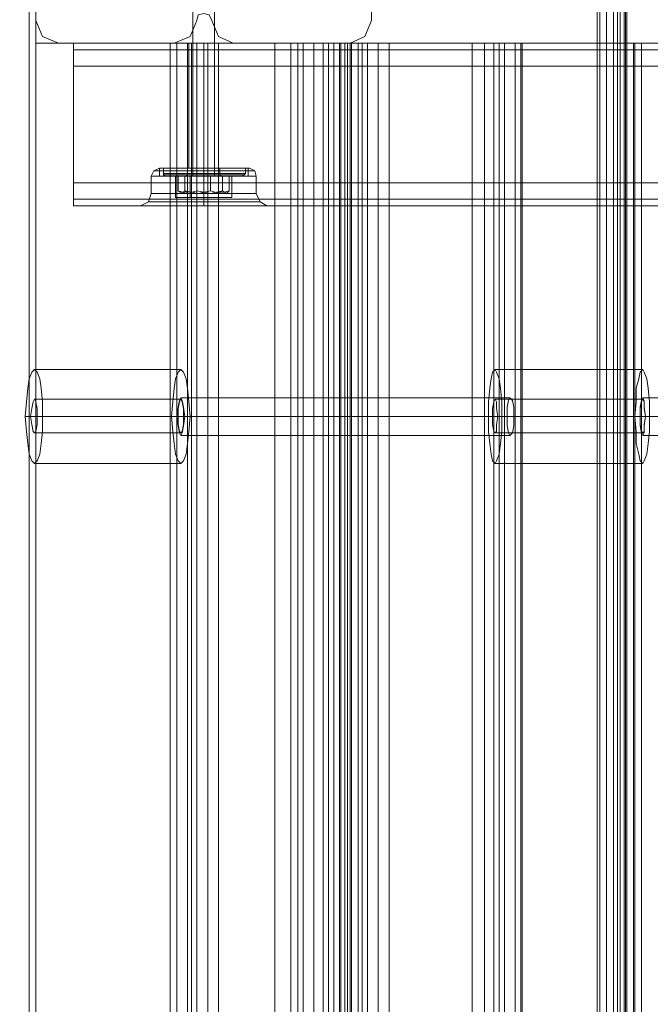
# Model space of a CAD drawing. Extents: x -1523 to 3968, y -4864 to 1546.
# Drawn here: x 573 to 742, y -303 to -39 of the extents above; entities that cross this region are included whole.
import ezdxf

# ---------------------------------------------------------------- set-up
doc = ezdxf.new("R2010")
doc.units = 0

# ---------------------------------------------------------------- blocks, each defined once
blk = doc.blocks.new('WMF0')
at = {"color": 33, "lineweight": 0}
for points in [[(2694.14, -1149.08), (2694.14, -1539.13)], [(2694.5, -1149.08), (2694.5, -1539.13)], [(2695.4, -1149.08), (2695.4, -1539.13)], [(2696.3, -1149.08), (2696.3, -1539.13)], [(2696.84, -1149.08), (2696.84, -1539.13)], [(2696.84, -1149.08), (2697.92, -1149.08), (2697.92, -1539.13)], [(2697.2, -1149.08), (2697.2, -1539.13)], [(2697.74, -1149.08), (2697.74, -1539.13)], [(2698.1, -1149.08), (2698.1, -1539.13)], [(2698.1, -1149.08), (2698.1, -1539.13)], [(2650.97, -1217.09), (2618.94, -1217.09), (2618.94, -1185.06), (2364.01, -1185.06)], [(2650.97, -1217.09), (2653.12, -1217.09), (2654.02, -1217.09)], [(2654.02, -1217.09), (2653.12, -1217.09), (2650.97, -1217.09)], [(2650.97, -1217.09), (2650.97, -1472.02)], [(2653.12, -1472.02), (2653.12, -1217.09)], [(2653.12, -1217.09), (2653.12, -1472.02)], [(2654.02, -1472.02), (2654.02, -1217.09)], [(2654.02, -1472.02), (2654.02, -1217.09)]]:
    blk.add_lwpolyline(points, dxfattribs=at)
blk.add_lwpolyline([(2332.17, -1472.02), (2332.17, -1217.09), (2364.01, -1217.09), (2364.01, -1185.06), (2618.94, -1185.06), (2618.94, -1217.09), (2650.97, -1217.09), (2650.97, -1472.02), (2618.94, -1472.02), (2618.94, -1504.04), (2364.01, -1504.04), (2364.01, -1472.02), (2332.17, -1472.02)], close=True, dxfattribs=at)
at = {"color": 30, "lineweight": 0}
for points in [[(2618.04, -1504.4), (2618.04, -1184.88), (2618.04, -1504.4), (2618.04, -1184.88), (2618.04, -1504.4), (2618.04, -1184.88), (2618.04, -1504.4)], [(2623.98, -1217.99), (3258.7, -1217.99), (2623.98, -1217.99)], [(2623.98, -1217.99), (3258.7, -1217.99), (2623.98, -1217.99)], [(2623.98, -1217.99), (3258.7, -1217.99), (2623.98, -1217.99)], [(2623.98, -1217.99), (3258.7, -1217.99), (2623.98, -1217.99)], [(2623.98, -1237.96), (3258.7, -1237.96), (2623.98, -1237.96)], [(2623.98, -1237.96), (3258.7, -1237.96), (2623.98, -1237.96)], [(2634.05, -1238.32), (2634.95, -1238.32), (2637.83, -1238.32), (2641.43, -1238.32), (2645.21, -1238.32), (2647.91, -1238.32), (2648.99, -1238.32), (2647.91, -1238.32), (2645.21, -1238.32), (2641.43, -1238.32), (2637.83, -1238.32), (2634.95, -1238.32), (2634.05, -1238.32)], [(2634.05, -1238.32), (2634.95, -1238.32), (2637.83, -1238.32), (2641.43, -1238.32), (2645.21, -1238.32), (2647.91, -1238.32), (2648.99, -1238.32), (2647.91, -1238.32), (2645.21, -1238.32), (2641.43, -1238.32), (2637.83, -1238.32), (2634.95, -1238.32), (2634.05, -1238.32)], [(2634.05, -1238.32), (2634.95, -1238.32), (2637.83, -1238.32), (2641.43, -1238.32), (2645.21, -1238.32), (2647.91, -1238.32), (2648.99, -1238.32), (2647.91, -1238.32), (2645.21, -1238.32), (2641.43, -1238.32), (2637.83, -1238.32), (2634.95, -1238.32), (2634.05, -1238.32)], [(2634.05, -1238.32), (2634.95, -1238.32), (2637.83, -1238.32), (2641.43, -1238.32), (2645.21, -1238.32), (2647.91, -1238.32), (2648.99, -1238.32), (2647.91, -1238.32), (2645.21, -1238.32), (2641.43, -1238.32), (2637.83, -1238.32), (2634.95, -1238.32), (2634.05, -1238.32)], [(2648.45, -1237.24), (2647.55, -1237.24), (2645.03, -1237.24), (2641.43, -1237.24), (2638.01, -1237.24), (2635.49, -1237.24), (2634.41, -1237.24), (2635.49, -1237.24), (2638.01, -1237.24), (2641.43, -1237.24), (2645.03, -1237.24), (2647.55, -1237.24), (2648.45, -1237.24)], [(2648.45, -1237.24), (2647.55, -1237.24), (2645.03, -1237.24), (2641.43, -1237.24), (2638.01, -1237.24), (2635.49, -1237.24), (2634.41, -1237.24), (2635.49, -1237.24), (2638.01, -1237.24), (2641.43, -1237.24), (2645.03, -1237.24), (2647.55, -1237.24), (2648.45, -1237.24)], [(2638.37, -1264.58), (2638.55, -1264.94), (2638.73, -1265.84), (2638.91, -1267.1), (2638.73, -1268.36), (2638.55, -1269.26), (2638.37, -1269.62), (2638.19, -1269.26), (2638.01, -1268.36), (2637.83, -1267.1), (2638.01, -1265.84), (2638.19, -1264.94), (2638.37, -1264.58)], [(2682.45, -1269.62), (2682.81, -1269.26), (2682.99, -1268.36), (2682.99, -1267.1), (2682.99, -1265.84), (2682.81, -1264.94), (2682.45, -1264.58), (2682.27, -1264.94), (2682.09, -1265.84), (2682.09, -1267.1), (2682.09, -1268.36), (2682.27, -1269.26), (2682.45, -1269.62)], [(2700.26, -1264.58), (2700.44, -1264.94), (2700.44, -1265.84), (2700.62, -1267.1), (2700.44, -1268.36), (2700.44, -1269.26), (2700.26, -1269.62), (2700.08, -1269.26), (2699.9, -1268.36), (2699.9, -1267.1), (2699.9, -1265.84), (2700.08, -1264.94), (2700.26, -1264.58)]]:
    blk.add_lwpolyline(points, close=True, dxfattribs=at)
for points in [[(2618.94, -1504.4), (2618.94, -1184.88)], [(2618.94, -1504.4), (2618.94, -1184.88)], [(2618.94, -1504.4), (2618.94, -1184.88)], [(2618.94, -1504.4), (2618.94, -1184.88)], [(2618.94, -1504.4), (2618.94, -1184.88)], [(2618.94, -1504.4), (2618.94, -1184.88)], [(2618.94, -1214.03), (2618.94, -1198.56)], [(2618.94, -1214.03), (2618.94, -1198.56)], [(2618.94, -1214.03), (2618.94, -1198.56)], [(2618.94, -1214.03), (2618.94, -1198.56)], [(2663.92, -1198.56), (2663.92, -1214.03)], [(2663.92, -1198.56), (2663.92, -1214.03)], [(2663.92, -1198.56), (2663.92, -1214.03)], [(2663.92, -1198.56), (2663.92, -1214.03)], [(2642.51, -1214.03), (2642.15, -1213.31), (2641.43, -1213.13), (2640.71, -1213.31), (2640.53, -1214.03)], [(2642.51, -1214.03), (2642.15, -1213.31), (2641.43, -1213.13), (2640.71, -1213.31), (2640.53, -1214.03)], [(2642.51, -1214.03), (2642.15, -1213.31), (2641.43, -1213.13), (2640.71, -1213.31), (2640.53, -1214.03)], [(2642.51, -1214.03), (2642.15, -1213.31), (2641.43, -1213.13), (2640.71, -1213.31), (2640.53, -1214.03)], [(2622, -1217.09), (2619.84, -1216.19), (2618.94, -1214.03)], [(2622, -1217.09), (2619.84, -1216.19), (2618.94, -1214.03)], [(2622, -1217.09), (2619.84, -1216.19), (2618.94, -1214.03)], [(2622, -1217.09), (2619.84, -1216.19), (2618.94, -1214.03)], [(2640.53, -1214.03), (2639.63, -1216.19), (2637.47, -1217.09)], [(2640.53, -1214.03), (2639.63, -1216.19), (2637.47, -1217.09)], [(2640.53, -1214.03), (2639.63, -1216.19), (2637.47, -1217.09)], [(2640.53, -1214.03), (2639.63, -1216.19), (2637.47, -1217.09)], [(2645.39, -1217.09), (2643.41, -1216.19), (2642.51, -1214.03)], [(2645.39, -1217.09), (2643.41, -1216.19), (2642.51, -1214.03)], [(2645.39, -1217.09), (2643.41, -1216.19), (2642.51, -1214.03)], [(2645.39, -1217.09), (2643.41, -1216.19), (2642.51, -1214.03)], [(2663.92, -1214.03), (2663.02, -1216.19), (2661.04, -1217.09)], [(2663.92, -1214.03), (2663.02, -1216.19), (2661.04, -1217.09)], [(2663.92, -1214.03), (2663.02, -1216.19), (2661.04, -1217.09)], [(2663.92, -1214.03), (2663.02, -1216.19), (2661.04, -1217.09)], [(2637.47, -1217.09), (2622, -1217.09)], [(2637.47, -1217.09), (2622, -1217.09)], [(2637.47, -1217.09), (2622, -1217.09)], [(2637.47, -1217.09), (2622, -1217.09)], [(2623.98, -1217.09), (3258.7, -1217.09)], [(2623.98, -1220.15), (2623.98, -1217.99), (2623.98, -1217.09)], [(2623.98, -1217.09), (3258.7, -1217.09)], [(2623.98, -1217.09), (2623.98, -1217.99), (2623.98, -1220.15)], [(2623.98, -1217.09), (3258.7, -1217.09)], [(2623.98, -1220.15), (2623.98, -1217.99), (2623.98, -1217.09)], [(2623.98, -1217.09), (3258.7, -1217.09)], [(2623.98, -1217.09), (2623.98, -1217.99), (2623.98, -1220.15)], [(2623.98, -1217.09), (3258.7, -1217.09)], [(2623.98, -1220.15), (2623.98, -1217.99), (2623.98, -1217.09)], [(2623.98, -1217.09), (3258.7, -1217.09)], [(2623.98, -1217.09), (2623.98, -1217.99), (2623.98, -1220.15)], [(2623.98, -1217.09), (3258.7, -1217.09)], [(2623.98, -1220.15), (2623.98, -1217.99), (2623.98, -1217.09)], [(2623.98, -1217.09), (3258.7, -1217.09)], [(2623.98, -1217.09), (2623.98, -1217.99), (2623.98, -1220.15)], [(2636.93, -1217.09), (2636.93, -1472.02), (2639.81, -1472.02)], [(2636.93, -1217.09), (2639.81, -1217.09)], [(2636.93, -1217.09), (2637.29, -1217.09), (2639.27, -1217.09)], [(2636.93, -1217.09), (2636.93, -1472.02)], [(2637.83, -1217.09), (2637.83, -1472.02)], [(2654.74, -1217.09), (2654.74, -1472.02), (2639.27, -1472.02)], [(2639.27, -1217.09), (2639.27, -1472.02)], [(2639.27, -1217.09), (2654.74, -1217.09)], [(2639.27, -1217.09), (2639.27, -1472.02)], [(2639.45, -1217.09), (2639.99, -1217.09), (2641.43, -1217.09), (2642.87, -1217.09), (2643.41, -1217.09)], [(2642.87, -1217.09), (2641.43, -1217.09), (2639.99, -1217.09), (2639.45, -1217.09)], [(2639.45, -1217.09), (2639.99, -1217.09), (2641.43, -1217.09), (2642.87, -1217.09), (2643.41, -1217.09)], [(2642.87, -1217.09), (2641.43, -1217.09), (2639.99, -1217.09), (2639.45, -1217.09)], [(2639.45, -1217.09), (2639.45, -1233.82)], [(2639.45, -1217.09), (2639.45, -1233.82)], [(2639.45, -1217.09), (2639.99, -1217.09), (2641.43, -1217.09), (2642.87, -1217.09), (2643.41, -1217.09)], [(2642.87, -1217.09), (2641.43, -1217.09), (2639.99, -1217.09), (2639.45, -1217.09)], [(2639.45, -1217.09), (2639.99, -1217.09), (2641.43, -1217.09), (2642.87, -1217.09), (2643.41, -1217.09)], [(2642.87, -1217.09), (2641.43, -1217.09), (2639.99, -1217.09), (2639.45, -1217.09)], [(2639.45, -1217.09), (2639.45, -1233.82)], [(2639.45, -1217.09), (2639.45, -1233.82)], [(2639.81, -1217.09), (2639.81, -1472.02)], [(2643.41, -1217.09), (2641.07, -1217.09), (2639.81, -1217.09)], [(2639.81, -1217.09), (2639.81, -1472.02)], [(2640.53, -1217.09), (2640.53, -1472.02)], [(2641.43, -1217.09), (2641.43, -1233.82)], [(2641.43, -1217.09), (2641.43, -1233.82)], [(2641.43, -1217.09), (2641.43, -1233.82)], [(2641.43, -1217.09), (2641.43, -1233.82)], [(2641.43, -1217.09), (2641.43, -1233.82)], [(2641.43, -1217.09), (2641.43, -1233.82)], [(2641.43, -1217.09), (2641.43, -1233.82)], [(2641.43, -1217.09), (2641.43, -1233.82)], [(2641.97, -1217.09), (2641.97, -1472.02)], [(2643.41, -1217.09), (2643.41, -1472.02), (2658.88, -1472.02)], [(2658.88, -1217.09), (2643.41, -1217.09)], [(2643.41, -1217.09), (2643.41, -1233.82)], [(2643.41, -1217.09), (2643.41, -1233.82)], [(2643.41, -1217.09), (2643.41, -1233.82)], [(2643.41, -1217.09), (2643.41, -1233.82)], [(2661.04, -1217.09), (2645.39, -1217.09)], [(2661.04, -1217.09), (2645.39, -1217.09)], [(2661.04, -1217.09), (2645.39, -1217.09)], [(2661.04, -1217.09), (2645.39, -1217.09)], [(2654.74, -1217.09), (2656.9, -1217.09), (2658.16, -1217.09)], [(2656.18, -1217.09), (2656.18, -1472.02)], [(2657.44, -1217.09), (2657.44, -1472.02)], [(2658.16, -1217.09), (2658.16, -1472.02)], [(2659.6, -1217.09), (2659.6, -1472.02), (2658.16, -1472.02)], [(2658.16, -1217.09), (2659.6, -1217.09)], [(2658.16, -1217.09), (2658.16, -1472.02)], [(2658.88, -1217.09), (2658.88, -1472.02)], [(2661.22, -1217.09), (2660.68, -1217.09), (2658.88, -1217.09)], [(2658.88, -1217.09), (2658.88, -1472.02)], [(2659.6, -1217.09), (2660.14, -1217.09), (2662.12, -1217.09)], [(2659.78, -1217.09), (2659.78, -1472.02)], [(2660.32, -1217.09), (2660.32, -1472.02)], [(2660.68, -1217.09), (2660.68, -1472.02)], [(2661.04, -1217.09), (2661.04, -1472.02)], [(2661.22, -1217.09), (2661.22, -1472.02), (2662.66, -1472.02)], [(2662.66, -1217.09), (2661.22, -1217.09)], [(2677.41, -1217.09), (2677.41, -1472.02), (2662.12, -1472.02), (2662.12, -1217.09)], [(2662.12, -1217.09), (2677.41, -1217.09)], [(2662.12, -1217.09), (2662.12, -1472.02)], [(2662.66, -1217.09), (2662.66, -1472.02)], [(2666.26, -1217.09), (2663.92, -1217.09), (2662.66, -1217.09)], [(2662.66, -1217.09), (2662.66, -1472.02)], [(2663.38, -1217.09), (2663.38, -1472.02)], [(2664.82, -1217.09), (2664.82, -1472.02)], [(2666.26, -1217.09), (2666.26, -1472.02), (2681.73, -1472.02), (2681.73, -1217.09)], [(2681.73, -1217.09), (2666.26, -1217.09)], [(2677.41, -1217.09), (2679.75, -1217.09), (2681.01, -1217.09)], [(2679.03, -1217.09), (2679.03, -1472.02)], [(2680.29, -1217.09), (2680.29, -1472.02)], [(2684.07, -1217.09), (2684.07, -1472.02), (2681.01, -1472.02)], [(2681.01, -1217.09), (2681.01, -1472.02)], [(2681.01, -1217.09), (2684.07, -1217.09)], [(2681.01, -1217.09), (2681.01, -1472.02)], [(2684.07, -1217.09), (2683.53, -1217.09), (2681.73, -1217.09)], [(2681.73, -1217.09), (2681.73, -1472.02)], [(2683.17, -1217.09), (2683.17, -1472.02)], [(2683.89, -1217.09), (2683.89, -1472.02)], [(2699, -1217.09), (2701.34, -1217.09)], [(2699, -1217.09), (2699.54, -1217.09), (2701.52, -1217.09)], [(2699, -1217.09), (2699, -1472.02), (2701.34, -1472.02)], [(2699.18, -1217.09), (2699.18, -1472.02)], [(2700.08, -1217.09), (2700.08, -1472.02)], [(2623.98, -1220.15), (3258.7, -1220.15)], [(2623.98, -1235.8), (3258.7, -1235.8), (3258.7, -1220.15)], [(2623.98, -1220.15), (2623.98, -1235.8)], [(2623.98, -1220.15), (3258.7, -1220.15)], [(2623.98, -1220.15), (3258.7, -1220.15), (3258.7, -1235.8)], [(2623.98, -1235.8), (2623.98, -1220.15)], [(2623.98, -1220.15), (3258.7, -1220.15)], [(2623.98, -1220.15), (3258.7, -1220.15)], [(2623.98, -1235.8), (3258.7, -1235.8), (3258.7, -1220.15)], [(2623.98, -1220.15), (2623.98, -1235.8)], [(2623.98, -1220.15), (3258.7, -1220.15)], [(2623.98, -1220.15), (3258.7, -1220.15), (3258.7, -1235.8)], [(2623.98, -1235.8), (2623.98, -1220.15)], [(2623.98, -1220.15), (3258.7, -1220.15)], [(2635.49, -1233.82), (2634.77, -1234.18), (2634.41, -1234.9)], [(2635.49, -1233.82), (2634.77, -1234.18), (2634.41, -1234.9)], [(2635.49, -1233.82), (2634.77, -1234.18), (2634.41, -1234.9)], [(2635.49, -1233.82), (2634.77, -1234.18), (2634.41, -1234.9)], [(2634.77, -1234.18), (2635.67, -1234.18), (2638.19, -1234.18), (2641.43, -1234.18), (2644.85, -1234.18), (2647.37, -1234.18), (2648.27, -1234.18)], [(2647.37, -1234.18), (2644.85, -1234.18), (2641.43, -1234.18), (2638.19, -1234.18), (2635.67, -1234.18), (2634.77, -1234.18)], [(2634.77, -1234.18), (2635.67, -1234.18), (2638.19, -1234.18), (2641.43, -1234.18), (2644.85, -1234.18), (2647.37, -1234.18), (2648.27, -1234.18)], [(2647.37, -1234.18), (2644.85, -1234.18), (2641.43, -1234.18), (2638.19, -1234.18), (2635.67, -1234.18), (2634.77, -1234.18)], [(2634.77, -1234.18), (2635.67, -1234.18), (2638.19, -1234.18), (2641.43, -1234.18), (2644.85, -1234.18), (2647.37, -1234.18), (2648.27, -1234.18)], [(2647.37, -1234.18), (2644.85, -1234.18), (2641.43, -1234.18), (2638.19, -1234.18), (2635.67, -1234.18), (2634.77, -1234.18)], [(2634.77, -1234.18), (2635.67, -1234.18), (2638.19, -1234.18), (2641.43, -1234.18), (2644.85, -1234.18), (2647.37, -1234.18), (2648.27, -1234.18)], [(2647.37, -1234.18), (2644.85, -1234.18), (2641.43, -1234.18), (2638.19, -1234.18), (2635.67, -1234.18), (2634.77, -1234.18)], [(2647.55, -1233.82), (2646.65, -1233.82), (2644.49, -1233.82), (2641.43, -1233.82), (2638.55, -1233.82), (2636.21, -1233.82), (2635.49, -1233.82)], [(2647.55, -1233.82), (2646.65, -1233.82), (2644.49, -1233.82), (2641.43, -1233.82), (2638.55, -1233.82), (2636.21, -1233.82), (2635.49, -1233.82)], [(2647.55, -1233.82), (2646.65, -1233.82), (2644.49, -1233.82), (2641.43, -1233.82), (2638.55, -1233.82), (2636.21, -1233.82), (2635.49, -1233.82)], [(2647.55, -1233.82), (2646.65, -1233.82), (2644.49, -1233.82), (2641.43, -1233.82), (2638.55, -1233.82), (2636.21, -1233.82), (2635.49, -1233.82)], [(2636.21, -1233.82), (2638.55, -1233.82), (2641.43, -1233.82), (2644.49, -1233.82), (2646.65, -1233.82), (2647.55, -1233.82)], [(2636.21, -1233.82), (2638.55, -1233.82), (2641.43, -1233.82), (2644.49, -1233.82), (2646.65, -1233.82), (2647.55, -1233.82)], [(2636.21, -1233.82), (2638.55, -1233.82), (2641.43, -1233.82), (2644.49, -1233.82), (2646.65, -1233.82), (2647.55, -1233.82)], [(2636.21, -1233.82), (2638.55, -1233.82), (2641.43, -1233.82), (2644.49, -1233.82), (2646.65, -1233.82), (2647.55, -1233.82)], [(2643.41, -1233.82), (2642.87, -1233.82), (2641.43, -1233.82), (2639.99, -1233.82), (2639.45, -1233.82)], [(2643.41, -1233.82), (2642.87, -1233.82), (2641.43, -1233.82), (2639.99, -1233.82), (2639.45, -1233.82)], [(2643.41, -1233.82), (2642.87, -1233.82), (2641.43, -1233.82), (2639.99, -1233.82), (2639.45, -1233.82)], [(2643.41, -1233.82), (2642.87, -1233.82), (2641.43, -1233.82), (2639.99, -1233.82), (2639.45, -1233.82)], [(2639.99, -1233.82), (2641.43, -1233.82), (2642.87, -1233.82), (2643.41, -1233.82)], [(2639.99, -1233.82), (2641.43, -1233.82), (2642.87, -1233.82), (2643.41, -1233.82)], [(2639.99, -1233.82), (2641.43, -1233.82), (2642.87, -1233.82), (2643.41, -1233.82)], [(2639.99, -1233.82), (2641.43, -1233.82), (2642.87, -1233.82), (2643.41, -1233.82)], [(2641.43, -1233.82), (2641.43, -1234.18), (2641.43, -1234.9)], [(2641.43, -1233.82), (2641.43, -1234.18), (2641.43, -1234.9)], [(2641.43, -1233.82), (2641.43, -1234.18), (2641.43, -1234.9)], [(2641.43, -1233.82), (2641.43, -1234.18), (2641.43, -1234.9)], [(2641.43, -1233.82), (2641.43, -1234.18), (2641.43, -1234.9)], [(2641.43, -1233.82), (2641.43, -1234.18), (2641.43, -1234.9)], [(2641.43, -1233.82), (2641.43, -1234.18), (2641.43, -1234.9)], [(2641.43, -1233.82), (2641.43, -1234.18), (2641.43, -1234.9)], [(2647.55, -1233.82), (2648.27, -1234.18), (2648.45, -1234.9)], [(2647.55, -1233.82), (2648.27, -1234.18), (2648.45, -1234.9)], [(2647.55, -1233.82), (2648.27, -1234.18), (2648.45, -1234.9)], [(2647.55, -1233.82), (2648.27, -1234.18), (2648.45, -1234.9)], [(2648.45, -1234.9), (2647.55, -1234.9), (2645.03, -1234.9), (2641.43, -1234.9), (2638.01, -1234.9), (2635.49, -1234.9), (2634.41, -1234.9)], [(2648.45, -1234.9), (2647.55, -1234.9), (2645.03, -1234.9), (2641.43, -1234.9), (2638.01, -1234.9), (2635.49, -1234.9), (2634.41, -1234.9)], [(2634.41, -1234.9), (2634.41, -1237.24)], [(2634.41, -1234.9), (2634.41, -1237.24)], [(2648.45, -1234.9), (2647.55, -1234.9), (2645.03, -1234.9), (2641.43, -1234.9), (2638.01, -1234.9), (2635.49, -1234.9), (2634.41, -1234.9)], [(2648.45, -1234.9), (2647.55, -1234.9), (2645.03, -1234.9), (2641.43, -1234.9), (2638.01, -1234.9), (2635.49, -1234.9), (2634.41, -1234.9)], [(2634.41, -1234.9), (2634.41, -1237.24)], [(2634.41, -1234.9), (2634.41, -1237.24)], [(2635.49, -1234.9), (2638.01, -1234.9), (2641.43, -1234.9), (2645.03, -1234.9), (2647.55, -1234.9), (2648.45, -1234.9)], [(2635.49, -1234.9), (2638.01, -1234.9), (2641.43, -1234.9), (2645.03, -1234.9), (2647.55, -1234.9), (2648.45, -1234.9)], [(2635.49, -1234.9), (2638.01, -1234.9), (2641.43, -1234.9), (2645.03, -1234.9), (2647.55, -1234.9), (2648.45, -1234.9)], [(2635.49, -1234.9), (2638.01, -1234.9), (2641.43, -1234.9), (2645.03, -1234.9), (2647.55, -1234.9), (2648.45, -1234.9)], [(2641.43, -1234.9), (2641.43, -1237.24)], [(2641.43, -1234.9), (2641.43, -1237.24)], [(2641.43, -1234.9), (2641.43, -1237.24)], [(2641.43, -1234.9), (2641.43, -1237.24)], [(2641.43, -1234.9), (2641.43, -1237.24)], [(2641.43, -1234.9), (2641.43, -1237.24)], [(2641.43, -1234.9), (2641.43, -1237.24)], [(2641.43, -1234.9), (2641.43, -1237.24)], [(2648.45, -1234.9), (2648.45, -1237.24)], [(2648.45, -1234.9), (2648.45, -1237.24)], [(2648.45, -1234.9), (2648.45, -1237.24)], [(2648.45, -1234.9), (2648.45, -1237.24)], [(2623.98, -1235.8), (3258.7, -1235.8)], [(2623.98, -1238.86), (2623.98, -1237.96), (2623.98, -1235.8)], [(2623.98, -1235.8), (2623.98, -1237.96), (2623.98, -1238.86)], [(2623.98, -1235.8), (3258.7, -1235.8)], [(2623.98, -1238.86), (2623.98, -1237.96), (2623.98, -1235.8)], [(2623.98, -1235.8), (2623.98, -1237.96), (2623.98, -1238.86)], [(2623.98, -1235.8), (3258.7, -1235.8)], [(2623.98, -1235.8), (3258.7, -1235.8)], [(2623.98, -1238.86), (2623.98, -1237.96), (2623.98, -1235.8)], [(2623.98, -1235.8), (2623.98, -1237.96), (2623.98, -1238.86)], [(2623.98, -1235.8), (3258.7, -1235.8)], [(2623.98, -1238.86), (2623.98, -1237.96), (2623.98, -1235.8)], [(2623.98, -1235.8), (2623.98, -1237.96), (2623.98, -1238.86)], [(2623.98, -1235.8), (3258.7, -1235.8)], [(2623.98, -1237.96), (3258.7, -1237.96)], [(2623.98, -1237.96), (3258.7, -1237.96)], [(2623.98, -1237.96), (3258.7, -1237.96)], [(2623.98, -1237.96), (3258.7, -1237.96)], [(2632.97, -1238.86), (2634.05, -1238.32), (2634.41, -1237.24)], [(2632.97, -1238.86), (2634.05, -1238.32), (2634.41, -1237.24)], [(2632.97, -1238.86), (2634.05, -1238.32), (2634.41, -1237.24)], [(2632.97, -1238.86), (2634.05, -1238.32), (2634.41, -1237.24)], [(2648.45, -1237.24), (2647.55, -1237.24), (2645.03, -1237.24), (2641.43, -1237.24), (2638.01, -1237.24), (2635.49, -1237.24), (2634.41, -1237.24)], [(2648.45, -1237.24), (2647.55, -1237.24), (2645.03, -1237.24), (2641.43, -1237.24), (2638.01, -1237.24), (2635.49, -1237.24), (2634.41, -1237.24)], [(2635.49, -1237.24), (2638.01, -1237.24), (2641.43, -1237.24), (2645.03, -1237.24), (2647.55, -1237.24), (2648.45, -1237.24)], [(2635.49, -1237.24), (2638.01, -1237.24), (2641.43, -1237.24), (2645.03, -1237.24), (2647.55, -1237.24), (2648.45, -1237.24)], [(2641.43, -1238.86), (2641.43, -1238.32), (2641.43, -1237.24)], [(2641.43, -1238.86), (2641.43, -1238.32), (2641.43, -1237.24)], [(2641.43, -1238.86), (2641.43, -1238.32), (2641.43, -1237.24)], [(2641.43, -1238.86), (2641.43, -1238.32), (2641.43, -1237.24)], [(2641.43, -1238.86), (2641.43, -1238.32), (2641.43, -1237.24)], [(2641.43, -1238.86), (2641.43, -1238.32), (2641.43, -1237.24)], [(2641.43, -1238.86), (2641.43, -1238.32), (2641.43, -1237.24)], [(2641.43, -1238.86), (2641.43, -1238.32), (2641.43, -1237.24)], [(2649.89, -1238.86), (2648.99, -1238.32), (2648.45, -1237.24)], [(2649.89, -1238.86), (2648.99, -1238.32), (2648.45, -1237.24)], [(2649.89, -1238.86), (2648.99, -1238.32), (2648.45, -1237.24)], [(2649.89, -1238.86), (2648.99, -1238.32), (2648.45, -1237.24)], [(2623.98, -1238.86), (2638.19, -1238.86)], [(2623.98, -1238.86), (2638.19, -1238.86)], [(2623.98, -1238.86), (2638.19, -1238.86)], [(2623.98, -1238.86), (2638.19, -1238.86)], [(2623.98, -1238.86), (2638.19, -1238.86)], [(2623.98, -1238.86), (2638.19, -1238.86)], [(2623.98, -1238.86), (2638.19, -1238.86)], [(2623.98, -1238.86), (2638.19, -1238.86)], [(2638.19, -1238.86), (2635.49, -1238.86), (2633.69, -1238.86), (2632.97, -1238.86)], [(2638.19, -1238.86), (2635.49, -1238.86), (2633.69, -1238.86), (2632.97, -1238.86)], [(2638.19, -1238.86), (2635.49, -1238.86), (2633.69, -1238.86), (2632.97, -1238.86)], [(2638.19, -1238.86), (2635.49, -1238.86), (2633.69, -1238.86), (2632.97, -1238.86)], [(2633.69, -1238.86), (2635.49, -1238.86), (2638.19, -1238.86)], [(2633.69, -1238.86), (2635.49, -1238.86), (2638.19, -1238.86)], [(2633.69, -1238.86), (2635.49, -1238.86), (2638.19, -1238.86)], [(2633.69, -1238.86), (2635.49, -1238.86), (2638.19, -1238.86)], [(2644.67, -1238.86), (2643.05, -1238.86), (2641.43, -1238.86), (2639.81, -1238.86), (2638.19, -1238.86)], [(2638.19, -1238.86), (2639.09, -1238.86), (2639.81, -1238.86), (2640.71, -1238.86), (2641.43, -1238.86), (2642.33, -1238.86), (2643.05, -1238.86), (2643.95, -1238.86), (2644.67, -1238.86)], [(2644.67, -1238.86), (2643.05, -1238.86), (2641.43, -1238.86), (2639.81, -1238.86), (2638.19, -1238.86)], [(2638.19, -1238.86), (2639.09, -1238.86), (2639.81, -1238.86), (2640.71, -1238.86), (2641.43, -1238.86), (2642.33, -1238.86), (2643.05, -1238.86), (2643.95, -1238.86), (2644.67, -1238.86)], [(2644.67, -1238.86), (2643.05, -1238.86), (2641.43, -1238.86), (2639.81, -1238.86), (2638.19, -1238.86)], [(2638.19, -1238.86), (2639.09, -1238.86), (2639.81, -1238.86), (2640.71, -1238.86), (2641.43, -1238.86), (2642.33, -1238.86), (2643.05, -1238.86), (2643.95, -1238.86), (2644.67, -1238.86)], [(2644.67, -1238.86), (2643.05, -1238.86), (2641.43, -1238.86), (2639.81, -1238.86), (2638.19, -1238.86)], [(2638.19, -1238.86), (2639.09, -1238.86), (2639.81, -1238.86), (2640.71, -1238.86), (2641.43, -1238.86), (2642.33, -1238.86), (2643.05, -1238.86), (2643.95, -1238.86), (2644.67, -1238.86)], [(2644.67, -1238.86), (3238.01, -1238.86)], [(2644.67, -1238.86), (2647.37, -1238.86), (2649.35, -1238.86), (2649.89, -1238.86)], [(2649.35, -1238.86), (2647.37, -1238.86), (2644.67, -1238.86)], [(2644.67, -1238.86), (3238.01, -1238.86)], [(2644.67, -1238.86), (3238.01, -1238.86)], [(2644.67, -1238.86), (2647.37, -1238.86), (2649.35, -1238.86), (2649.89, -1238.86)], [(2649.35, -1238.86), (2647.37, -1238.86), (2644.67, -1238.86)], [(2644.67, -1238.86), (3238.01, -1238.86)], [(2644.67, -1238.86), (3238.01, -1238.86)], [(2644.67, -1238.86), (2647.37, -1238.86), (2649.35, -1238.86), (2649.89, -1238.86)], [(2649.35, -1238.86), (2647.37, -1238.86), (2644.67, -1238.86)], [(2644.67, -1238.86), (3238.01, -1238.86)], [(2644.67, -1238.86), (3238.01, -1238.86)], [(2644.67, -1238.86), (2647.37, -1238.86), (2649.35, -1238.86), (2649.89, -1238.86)], [(2649.35, -1238.86), (2647.37, -1238.86), (2644.67, -1238.86)], [(2644.67, -1238.86), (3238.01, -1238.86)], [(2682.45, -1264.58), (2638.37, -1264.58)], [(2744.7, -1264.58), (2700.26, -1264.58)], [(2682.09, -1267.1), (2637.83, -1267.1)], [(2682.99, -1267.1), (2638.91, -1267.1)], [(2744.34, -1267.1), (2699.9, -1267.1)], [(2745.06, -1267.1), (2700.62, -1267.1)], [(2682.45, -1269.62), (2638.37, -1269.62)], [(2744.7, -1269.62), (2700.26, -1269.62)]]:
    blk.add_lwpolyline(points, dxfattribs=at)
at = {"color": 251, "lineweight": 0}
for points in [[(2639.99, -1234.9), (2639.99, -1199.82)], [(2639.99, -1234.9), (2639.99, -1199.82)], [(2639.99, -1234.9), (2639.99, -1199.82)], [(2639.99, -1234.9), (2639.99, -1199.82)], [(2642.87, -1234.9), (2642.87, -1199.82)], [(2642.87, -1234.9), (2642.87, -1199.82)], [(2642.87, -1234.9), (2642.87, -1199.82)], [(2642.87, -1234.9), (2642.87, -1199.82)], [(2647.01, -1233.82), (2646.29, -1233.82), (2644.31, -1233.82), (2641.43, -1233.82), (2638.73, -1233.82), (2636.75, -1233.82), (2636.03, -1233.82)], [(2636.03, -1234.54), (2636.03, -1233.82)], [(2647.01, -1233.82), (2646.29, -1233.82), (2644.31, -1233.82), (2641.43, -1233.82), (2638.73, -1233.82), (2636.75, -1233.82), (2636.03, -1233.82)], [(2636.03, -1234.54), (2636.03, -1233.82)], [(2647.01, -1233.82), (2646.29, -1233.82), (2644.31, -1233.82), (2641.43, -1233.82), (2638.73, -1233.82), (2636.75, -1233.82), (2636.03, -1233.82)], [(2636.03, -1234.54), (2636.03, -1233.82)], [(2647.01, -1233.82), (2646.29, -1233.82), (2644.31, -1233.82), (2641.43, -1233.82), (2638.73, -1233.82), (2636.75, -1233.82), (2636.03, -1233.82)], [(2636.03, -1234.54), (2636.03, -1233.82)], [(2636.75, -1233.82), (2638.73, -1233.82), (2641.43, -1233.82), (2644.31, -1233.82), (2646.29, -1233.82), (2647.01, -1233.82)], [(2636.75, -1233.82), (2638.73, -1233.82), (2641.43, -1233.82), (2644.31, -1233.82), (2646.29, -1233.82), (2647.01, -1233.82)], [(2636.75, -1233.82), (2638.73, -1233.82), (2641.43, -1233.82), (2644.31, -1233.82), (2646.29, -1233.82), (2647.01, -1233.82)], [(2636.75, -1233.82), (2638.73, -1233.82), (2641.43, -1233.82), (2644.31, -1233.82), (2646.29, -1233.82), (2647.01, -1233.82)], [(2639.27, -1233.82), (2639.99, -1233.82), (2641.43, -1233.82), (2643.05, -1233.82), (2643.59, -1233.82)], [(2643.05, -1233.82), (2641.43, -1233.82), (2639.99, -1233.82), (2639.27, -1233.82)], [(2639.27, -1234.54), (2639.27, -1233.82)], [(2639.27, -1233.82), (2639.99, -1233.82), (2641.43, -1233.82), (2643.05, -1233.82), (2643.59, -1233.82)], [(2643.05, -1233.82), (2641.43, -1233.82), (2639.99, -1233.82), (2639.27, -1233.82)], [(2639.27, -1234.54), (2639.27, -1233.82)], [(2639.27, -1233.82), (2639.99, -1233.82), (2641.43, -1233.82), (2643.05, -1233.82), (2643.59, -1233.82)], [(2643.05, -1233.82), (2641.43, -1233.82), (2639.99, -1233.82), (2639.27, -1233.82)], [(2639.27, -1234.54), (2639.27, -1233.82)], [(2639.27, -1233.82), (2639.99, -1233.82), (2641.43, -1233.82), (2643.05, -1233.82), (2643.59, -1233.82)], [(2643.05, -1233.82), (2641.43, -1233.82), (2639.99, -1233.82), (2639.27, -1233.82)], [(2639.27, -1234.54), (2639.27, -1233.82)], [(2641.43, -1234.54), (2641.43, -1233.82)], [(2641.43, -1234.54), (2641.43, -1233.82)], [(2641.43, -1234.54), (2641.43, -1233.82)], [(2641.43, -1234.54), (2641.43, -1233.82)], [(2641.43, -1234.54), (2641.43, -1233.82)], [(2641.43, -1234.54), (2641.43, -1233.82)], [(2641.43, -1234.54), (2641.43, -1233.82)], [(2641.43, -1234.54), (2641.43, -1233.82)], [(2641.43, -1234.54), (2641.43, -1233.82)], [(2641.43, -1234.54), (2641.43, -1233.82)], [(2641.43, -1234.54), (2641.43, -1233.82)], [(2641.43, -1234.54), (2641.43, -1233.82)], [(2641.43, -1234.54), (2641.43, -1233.82)], [(2641.43, -1234.54), (2641.43, -1233.82)], [(2641.43, -1234.54), (2641.43, -1233.82)], [(2641.43, -1234.54), (2641.43, -1233.82)], [(2643.59, -1234.54), (2643.59, -1233.82)], [(2643.59, -1234.54), (2643.59, -1233.82)], [(2643.59, -1234.54), (2643.59, -1233.82)], [(2643.59, -1234.54), (2643.59, -1233.82)], [(2647.01, -1234.54), (2647.01, -1233.82)], [(2647.01, -1234.54), (2647.01, -1233.82)], [(2647.01, -1234.54), (2647.01, -1233.82)], [(2647.01, -1234.54), (2647.01, -1233.82)], [(2636.03, -1234.54), (2636.75, -1234.54), (2638.73, -1234.54), (2641.43, -1234.54), (2644.31, -1234.54), (2646.29, -1234.54), (2647.01, -1234.54)], [(2646.29, -1234.54), (2644.31, -1234.54), (2641.43, -1234.54), (2638.73, -1234.54), (2636.75, -1234.54), (2636.03, -1234.54)], [(2636.21, -1234.9), (2636.03, -1234.72), (2636.03, -1234.54)], [(2636.03, -1234.54), (2636.75, -1234.54), (2638.73, -1234.54), (2641.43, -1234.54), (2644.31, -1234.54), (2646.29, -1234.54), (2647.01, -1234.54)], [(2646.29, -1234.54), (2644.31, -1234.54), (2641.43, -1234.54), (2638.73, -1234.54), (2636.75, -1234.54), (2636.03, -1234.54)], [(2636.21, -1234.9), (2636.03, -1234.72), (2636.03, -1234.54)], [(2636.03, -1234.54), (2636.75, -1234.54), (2638.73, -1234.54), (2641.43, -1234.54), (2644.31, -1234.54), (2646.29, -1234.54), (2647.01, -1234.54)], [(2646.29, -1234.54), (2644.31, -1234.54), (2641.43, -1234.54), (2638.73, -1234.54), (2636.75, -1234.54), (2636.03, -1234.54)], [(2636.21, -1234.9), (2636.03, -1234.72), (2636.03, -1234.54)], [(2636.03, -1234.54), (2636.75, -1234.54), (2638.73, -1234.54), (2641.43, -1234.54), (2644.31, -1234.54), (2646.29, -1234.54), (2647.01, -1234.54)], [(2646.29, -1234.54), (2644.31, -1234.54), (2641.43, -1234.54), (2638.73, -1234.54), (2636.75, -1234.54), (2636.03, -1234.54)], [(2636.21, -1234.9), (2636.03, -1234.72), (2636.03, -1234.54)], [(2646.83, -1234.72), (2646.11, -1234.72), (2644.13, -1234.72), (2641.43, -1234.72), (2638.73, -1234.72), (2636.75, -1234.72), (2636.03, -1234.72)], [(2646.83, -1234.72), (2646.11, -1234.72), (2644.13, -1234.72), (2641.43, -1234.72), (2638.73, -1234.72), (2636.75, -1234.72), (2636.03, -1234.72)], [(2646.83, -1234.72), (2646.11, -1234.72), (2644.13, -1234.72), (2641.43, -1234.72), (2638.73, -1234.72), (2636.75, -1234.72), (2636.03, -1234.72)], [(2646.83, -1234.72), (2646.11, -1234.72), (2644.13, -1234.72), (2641.43, -1234.72), (2638.73, -1234.72), (2636.75, -1234.72), (2636.03, -1234.72)], [(2646.65, -1234.9), (2645.93, -1234.9), (2644.13, -1234.9), (2641.43, -1234.9), (2638.91, -1234.9), (2636.93, -1234.9), (2636.21, -1234.9)], [(2646.65, -1234.9), (2645.93, -1234.9), (2644.13, -1234.9), (2641.43, -1234.9), (2638.91, -1234.9), (2636.93, -1234.9), (2636.21, -1234.9)], [(2646.65, -1234.9), (2645.93, -1234.9), (2644.13, -1234.9), (2641.43, -1234.9), (2638.91, -1234.9), (2636.93, -1234.9), (2636.21, -1234.9)], [(2646.65, -1234.9), (2645.93, -1234.9), (2644.13, -1234.9), (2641.43, -1234.9), (2638.91, -1234.9), (2636.93, -1234.9), (2636.21, -1234.9)], [(2636.75, -1234.72), (2638.73, -1234.72), (2641.43, -1234.72), (2644.13, -1234.72), (2646.11, -1234.72), (2646.83, -1234.72)], [(2636.75, -1234.72), (2638.73, -1234.72), (2641.43, -1234.72), (2644.13, -1234.72), (2646.11, -1234.72), (2646.83, -1234.72)], [(2636.75, -1234.72), (2638.73, -1234.72), (2641.43, -1234.72), (2644.13, -1234.72), (2646.11, -1234.72), (2646.83, -1234.72)], [(2636.75, -1234.72), (2638.73, -1234.72), (2641.43, -1234.72), (2644.13, -1234.72), (2646.11, -1234.72), (2646.83, -1234.72)], [(2636.93, -1234.9), (2638.91, -1234.9), (2641.43, -1234.9), (2644.13, -1234.9), (2645.93, -1234.9), (2646.65, -1234.9)], [(2636.93, -1234.9), (2638.91, -1234.9), (2641.43, -1234.9), (2644.13, -1234.9), (2645.93, -1234.9), (2646.65, -1234.9)], [(2636.93, -1234.9), (2638.91, -1234.9), (2641.43, -1234.9), (2644.13, -1234.9), (2645.93, -1234.9), (2646.65, -1234.9)], [(2636.93, -1234.9), (2638.91, -1234.9), (2641.43, -1234.9), (2644.13, -1234.9), (2645.93, -1234.9), (2646.65, -1234.9)], [(2638.01, -1236.88), (2638.01, -1234.9), (2640.53, -1234.9)], [(2638.91, -1236.88), (2638.91, -1234.9), (2638.01, -1234.9)], [(2638.01, -1236.88), (2638.01, -1234.9), (2640.53, -1234.9)], [(2638.91, -1236.88), (2638.91, -1234.9), (2638.01, -1234.9)], [(2638.01, -1236.88), (2638.01, -1234.9), (2640.53, -1234.9)], [(2638.91, -1236.88), (2638.91, -1234.9), (2638.01, -1234.9)], [(2638.01, -1236.88), (2638.01, -1234.9), (2640.53, -1234.9)], [(2638.91, -1236.88), (2638.91, -1234.9), (2638.01, -1234.9)], [(2642.33, -1236.88), (2642.33, -1234.9), (2638.91, -1234.9)], [(2642.33, -1236.88), (2642.33, -1234.9), (2638.91, -1234.9)], [(2642.33, -1236.88), (2642.33, -1234.9), (2638.91, -1234.9)], [(2642.33, -1236.88), (2642.33, -1234.9), (2638.91, -1234.9)], [(2639.09, -1234.9), (2639.27, -1234.72), (2639.27, -1234.54)], [(2639.09, -1234.9), (2639.27, -1234.72), (2639.27, -1234.54)], [(2639.09, -1234.9), (2639.27, -1234.72), (2639.27, -1234.54)], [(2639.09, -1234.9), (2639.27, -1234.72), (2639.27, -1234.54)], [(2639.09, -1234.9), (2639.81, -1234.9), (2641.43, -1234.9), (2643.23, -1234.9), (2643.77, -1234.9)], [(2643.23, -1234.9), (2641.43, -1234.9), (2639.81, -1234.9), (2639.09, -1234.9)], [(2639.09, -1234.9), (2639.81, -1234.9), (2641.43, -1234.9), (2643.23, -1234.9), (2643.77, -1234.9)], [(2643.23, -1234.9), (2641.43, -1234.9), (2639.81, -1234.9), (2639.09, -1234.9)], [(2639.09, -1234.9), (2639.81, -1234.9), (2641.43, -1234.9), (2643.23, -1234.9), (2643.77, -1234.9)], [(2643.23, -1234.9), (2641.43, -1234.9), (2639.81, -1234.9), (2639.09, -1234.9)], [(2639.09, -1234.9), (2639.81, -1234.9), (2641.43, -1234.9), (2643.23, -1234.9), (2643.77, -1234.9)], [(2643.23, -1234.9), (2641.43, -1234.9), (2639.81, -1234.9), (2639.09, -1234.9)], [(2643.59, -1234.54), (2643.05, -1234.54), (2641.43, -1234.54), (2639.99, -1234.54), (2639.27, -1234.54)], [(2643.59, -1234.54), (2643.05, -1234.54), (2641.43, -1234.54), (2639.99, -1234.54), (2639.27, -1234.54)], [(2643.59, -1234.54), (2643.05, -1234.54), (2641.43, -1234.54), (2639.99, -1234.54), (2639.27, -1234.54)], [(2643.59, -1234.54), (2643.05, -1234.54), (2641.43, -1234.54), (2639.99, -1234.54), (2639.27, -1234.54)], [(2639.27, -1234.72), (2639.99, -1234.72), (2641.43, -1234.72), (2643.05, -1234.72), (2643.59, -1234.72)], [(2643.05, -1234.72), (2641.43, -1234.72), (2639.99, -1234.72), (2639.27, -1234.72)], [(2639.27, -1234.72), (2639.99, -1234.72), (2641.43, -1234.72), (2643.05, -1234.72), (2643.59, -1234.72)], [(2643.05, -1234.72), (2641.43, -1234.72), (2639.99, -1234.72), (2639.27, -1234.72)], [(2639.27, -1234.72), (2639.99, -1234.72), (2641.43, -1234.72), (2643.05, -1234.72), (2643.59, -1234.72)], [(2643.05, -1234.72), (2641.43, -1234.72), (2639.99, -1234.72), (2639.27, -1234.72)], [(2639.27, -1234.72), (2639.99, -1234.72), (2641.43, -1234.72), (2643.05, -1234.72), (2643.59, -1234.72)], [(2643.05, -1234.72), (2641.43, -1234.72), (2639.99, -1234.72), (2639.27, -1234.72)], [(2639.45, -1234.9), (2639.99, -1234.9), (2641.43, -1234.9), (2642.87, -1234.9), (2643.41, -1234.9)], [(2642.87, -1234.9), (2641.43, -1234.9), (2639.99, -1234.9), (2639.45, -1234.9)], [(2639.45, -1234.9), (2639.99, -1234.9), (2641.43, -1234.9), (2642.87, -1234.9), (2643.41, -1234.9)], [(2642.87, -1234.9), (2641.43, -1234.9), (2639.99, -1234.9), (2639.45, -1234.9)], [(2639.45, -1234.9), (2639.99, -1234.9), (2641.43, -1234.9), (2642.87, -1234.9), (2643.41, -1234.9)], [(2642.87, -1234.9), (2641.43, -1234.9), (2639.99, -1234.9), (2639.45, -1234.9)], [(2639.45, -1234.9), (2639.99, -1234.9), (2641.43, -1234.9), (2642.87, -1234.9), (2643.41, -1234.9)], [(2642.87, -1234.9), (2641.43, -1234.9), (2639.99, -1234.9), (2639.45, -1234.9)], [(2639.99, -1234.54), (2641.43, -1234.54), (2643.05, -1234.54), (2643.59, -1234.54)], [(2639.99, -1234.54), (2641.43, -1234.54), (2643.05, -1234.54), (2643.59, -1234.54)], [(2639.99, -1234.54), (2641.43, -1234.54), (2643.05, -1234.54), (2643.59, -1234.54)], [(2639.99, -1234.54), (2641.43, -1234.54), (2643.05, -1234.54), (2643.59, -1234.54)], [(2640.53, -1236.88), (2640.53, -1234.9), (2643.95, -1234.9)], [(2640.53, -1236.88), (2640.53, -1234.9), (2643.95, -1234.9)], [(2640.53, -1236.88), (2640.53, -1234.9), (2643.95, -1234.9)], [(2640.53, -1236.88), (2640.53, -1234.9), (2643.95, -1234.9)], [(2641.43, -1234.9), (2641.43, -1234.72), (2641.43, -1234.54)], [(2641.43, -1234.9), (2641.43, -1234.72), (2641.43, -1234.54)], [(2641.43, -1234.9), (2641.43, -1234.72), (2641.43, -1234.54)], [(2641.43, -1234.9), (2641.43, -1234.72), (2641.43, -1234.54)], [(2641.43, -1234.9), (2641.43, -1234.72), (2641.43, -1234.54)], [(2641.43, -1234.9), (2641.43, -1234.72), (2641.43, -1234.54)], [(2641.43, -1234.9), (2641.43, -1234.72), (2641.43, -1234.54)], [(2641.43, -1234.9), (2641.43, -1234.72), (2641.43, -1234.54)], [(2641.43, -1234.9), (2641.43, -1234.72), (2641.43, -1234.54)], [(2641.43, -1234.9), (2641.43, -1234.72), (2641.43, -1234.54)], [(2641.43, -1234.9), (2641.43, -1234.72), (2641.43, -1234.54)], [(2641.43, -1234.9), (2641.43, -1234.72), (2641.43, -1234.54)], [(2641.43, -1234.9), (2641.43, -1234.72), (2641.43, -1234.54)], [(2641.43, -1234.9), (2641.43, -1234.72), (2641.43, -1234.54)], [(2641.43, -1234.9), (2641.43, -1234.72), (2641.43, -1234.54)], [(2641.43, -1234.9), (2641.43, -1234.72), (2641.43, -1234.54)], [(2644.85, -1236.88), (2644.85, -1234.9), (2642.33, -1234.9)], [(2644.85, -1236.88), (2644.85, -1234.9), (2642.33, -1234.9)], [(2644.85, -1236.88), (2644.85, -1234.9), (2642.33, -1234.9)], [(2644.85, -1236.88), (2644.85, -1234.9), (2642.33, -1234.9)], [(2643.77, -1234.9), (2643.59, -1234.72), (2643.59, -1234.54)], [(2643.77, -1234.9), (2643.59, -1234.72), (2643.59, -1234.54)], [(2643.77, -1234.9), (2643.59, -1234.72), (2643.59, -1234.54)], [(2643.77, -1234.9), (2643.59, -1234.72), (2643.59, -1234.54)], [(2643.95, -1236.88), (2643.95, -1234.9), (2644.85, -1234.9)], [(2643.95, -1236.88), (2643.95, -1234.9), (2644.85, -1234.9)], [(2643.95, -1236.88), (2643.95, -1234.9), (2644.85, -1234.9)], [(2643.95, -1236.88), (2643.95, -1234.9), (2644.85, -1234.9)], [(2646.65, -1234.9), (2646.83, -1234.72), (2647.01, -1234.54)], [(2646.65, -1234.9), (2646.83, -1234.72), (2647.01, -1234.54)], [(2646.65, -1234.9), (2646.83, -1234.72), (2647.01, -1234.54)], [(2646.65, -1234.9), (2646.83, -1234.72), (2647.01, -1234.54)], [(2640.53, -1236.88), (2639.27, -1237.24), (2638.01, -1236.88)], [(2638.01, -1236.88), (2638.55, -1237.24), (2638.91, -1236.88)], [(2640.53, -1236.88), (2639.27, -1237.24), (2638.01, -1236.88)], [(2638.01, -1236.88), (2638.55, -1237.24), (2638.91, -1236.88)], [(2640.53, -1236.88), (2639.27, -1237.24), (2638.01, -1236.88)], [(2638.01, -1236.88), (2638.55, -1237.24), (2638.91, -1236.88)], [(2640.53, -1236.88), (2639.27, -1237.24), (2638.01, -1236.88)], [(2638.01, -1236.88), (2638.55, -1237.24), (2638.91, -1236.88)], [(2638.91, -1236.88), (2640.71, -1237.24), (2642.33, -1236.88)], [(2639.45, -1237.24), (2638.91, -1236.88)], [(2638.91, -1236.88), (2640.71, -1237.24), (2642.33, -1236.88)], [(2639.45, -1237.24), (2638.91, -1236.88)], [(2638.91, -1236.88), (2640.71, -1237.24), (2642.33, -1236.88)], [(2639.45, -1237.24), (2638.91, -1236.88)], [(2638.91, -1236.88), (2640.71, -1237.24), (2642.33, -1236.88)], [(2639.45, -1237.24), (2638.91, -1236.88)], [(2643.95, -1236.88), (2642.33, -1237.24), (2640.53, -1236.88)], [(2643.95, -1236.88), (2642.33, -1237.24), (2640.53, -1236.88)], [(2643.95, -1236.88), (2642.33, -1237.24), (2640.53, -1236.88)], [(2643.95, -1236.88), (2642.33, -1237.24), (2640.53, -1236.88)], [(2642.33, -1236.88), (2643.59, -1237.24), (2644.85, -1236.88)], [(2642.33, -1236.88), (2643.59, -1237.24), (2644.85, -1236.88)], [(2642.33, -1236.88), (2643.59, -1237.24), (2644.85, -1236.88)], [(2642.33, -1236.88), (2643.59, -1237.24), (2644.85, -1236.88)], [(2643.41, -1237.24), (2643.95, -1236.88)], [(2643.41, -1237.24), (2643.95, -1236.88)], [(2643.41, -1237.24), (2643.95, -1236.88)], [(2643.41, -1237.24), (2643.95, -1236.88)], [(2644.85, -1236.88), (2644.49, -1237.24), (2643.95, -1236.88)], [(2644.85, -1236.88), (2644.49, -1237.24), (2643.95, -1236.88)], [(2644.85, -1236.88), (2644.49, -1237.24), (2643.95, -1236.88)], [(2644.85, -1236.88), (2644.49, -1237.24), (2643.95, -1236.88)], [(2639.45, -1237.24), (2639.27, -1237.24)], [(2639.45, -1237.24), (2639.27, -1237.24)], [(2639.45, -1237.24), (2639.27, -1237.24)], [(2639.45, -1237.24), (2639.27, -1237.24)], [(2643.41, -1237.24), (2643.59, -1237.24)], [(2643.41, -1237.24), (2643.59, -1237.24)], [(2643.41, -1237.24), (2643.59, -1237.24)], [(2643.41, -1237.24), (2643.59, -1237.24)]]:
    blk.add_lwpolyline(points, dxfattribs=at)
at = {"color": 253, "lineweight": 0}
for points in [[(2635.49, -1233.82), (2636.39, -1233.82), (2638.55, -1233.82), (2641.43, -1233.82), (2644.49, -1233.82), (2646.65, -1233.82), (2647.37, -1233.82)], [(2646.65, -1233.82), (2644.49, -1233.82), (2641.43, -1233.82), (2638.55, -1233.82), (2636.39, -1233.82), (2635.49, -1233.82)], [(2635.49, -1233.82), (2635.49, -1234.9)], [(2641.43, -1233.82), (2641.43, -1234.9)], [(2641.43, -1233.82), (2641.43, -1234.9)], [(2647.37, -1233.82), (2647.37, -1234.9)], [(2639.63, -1234.9), (2639.63, -1237.78), (2637.65, -1237.78), (2637.65, -1234.9)], [(2639.63, -1234.9), (2639.63, -1237.78)], [(2643.41, -1234.9), (2639.63, -1234.9)], [(2639.63, -1234.9), (2643.41, -1234.9)], [(2643.41, -1234.9), (2643.41, -1237.78)], [(2643.41, -1234.9), (2643.41, -1237.78), (2645.21, -1237.78), (2645.21, -1234.9)], [(2639.63, -1237.78), (2637.65, -1237.78)], [(2643.41, -1237.78), (2639.63, -1237.78)], [(2639.63, -1237.78), (2643.41, -1237.78)], [(2643.41, -1237.78), (2645.21, -1237.78)]]:
    blk.add_lwpolyline(points, dxfattribs=at)
for points in [[(2647.37, -1234.9), (2646.65, -1234.9), (2644.49, -1234.9), (2641.43, -1234.9), (2638.55, -1234.9), (2636.39, -1234.9), (2635.49, -1234.9), (2636.39, -1234.9), (2638.55, -1234.9), (2641.43, -1234.9), (2644.49, -1234.9), (2646.65, -1234.9), (2647.37, -1234.9)], [(2637.65, -1234.9), (2639.63, -1234.9), (2637.65, -1234.9)], [(2645.21, -1234.9), (2643.41, -1234.9), (2645.21, -1234.9)]]:
    blk.add_lwpolyline(points, close=True, dxfattribs=at)
at = {"color": 251, "lineweight": 0}
blk.add_lwpolyline([(2644.31, -1237.24), (2643.41, -1237.24), (2641.43, -1237.24), (2639.45, -1237.24), (2638.55, -1237.24), (2639.45, -1237.24), (2641.43, -1237.24), (2643.41, -1237.24), (2644.31, -1237.24)], close=True, dxfattribs=at)
blk.add_lwpolyline([(2644.31, -1237.24), (2643.41, -1237.24), (2641.43, -1237.24), (2639.45, -1237.24), (2638.55, -1237.24), (2639.45, -1237.24), (2641.43, -1237.24), (2643.41, -1237.24), (2644.31, -1237.24)], close=True, dxfattribs=at)
blk.add_lwpolyline([(2644.31, -1237.24), (2643.41, -1237.24), (2641.43, -1237.24), (2639.45, -1237.24), (2638.55, -1237.24), (2639.45, -1237.24), (2641.43, -1237.24), (2643.41, -1237.24), (2644.31, -1237.24)], close=True, dxfattribs=at)
blk.add_lwpolyline([(2644.31, -1237.24), (2643.41, -1237.24), (2641.43, -1237.24), (2639.45, -1237.24), (2638.55, -1237.24), (2639.45, -1237.24), (2641.43, -1237.24), (2643.41, -1237.24), (2644.31, -1237.24)], close=True, dxfattribs=at)
at = {"color": 27, "lineweight": 0}
for points in [[(2618.76, -1273.4), (2619.12, -1273.04), (2619.48, -1272.14), (2619.66, -1270.7), (2619.84, -1269.08), (2619.84, -1267.1), (2619.84, -1265.12), (2619.66, -1263.32), (2619.48, -1262.06), (2619.12, -1261.16), (2618.76, -1260.81), (2618.4, -1261.16), (2618.04, -1262.06), (2617.86, -1263.32), (2617.68, -1265.12), (2617.5, -1267.1), (2617.68, -1269.08), (2617.86, -1270.7), (2618.04, -1272.14), (2618.4, -1273.04), (2618.76, -1273.4)], [(2638.37, -1273.4), (2638.73, -1273.04), (2639.09, -1272.14), (2639.27, -1270.7), (2639.45, -1269.08), (2639.63, -1267.1), (2639.45, -1265.12), (2639.27, -1263.32), (2639.09, -1262.06), (2638.73, -1261.16), (2638.37, -1260.81), (2638.01, -1261.16), (2637.65, -1262.06), (2637.47, -1263.32), (2637.29, -1265.12), (2637.11, -1267.1), (2637.29, -1269.08), (2637.47, -1270.7), (2637.65, -1272.14), (2638.01, -1273.04), (2638.37, -1273.4)], [(2680.47, -1273.4), (2680.65, -1273.04), (2681.01, -1272.14), (2681.19, -1270.7), (2681.37, -1269.08), (2681.37, -1267.1), (2681.37, -1265.12), (2681.19, -1263.32), (2681.01, -1262.06), (2680.65, -1261.16), (2680.47, -1260.81), (2680.11, -1261.16), (2679.93, -1262.06), (2679.75, -1263.32), (2679.57, -1265.12), (2679.57, -1267.1), (2679.57, -1269.08), (2679.75, -1270.7), (2679.93, -1272.14), (2680.11, -1273.04), (2680.47, -1273.4)], [(2700.26, -1273.4), (2700.44, -1273.04), (2700.8, -1272.14), (2700.98, -1270.7), (2701.16, -1269.08), (2701.16, -1267.1), (2701.16, -1265.12), (2700.98, -1263.32), (2700.8, -1262.06), (2700.44, -1261.16), (2700.26, -1260.81), (2699.9, -1261.16), (2699.72, -1262.06), (2699.36, -1263.32), (2699.36, -1265.12), (2699.18, -1267.1), (2699.36, -1269.08), (2699.36, -1270.7), (2699.72, -1272.14), (2699.9, -1273.04), (2700.26, -1273.4)], [(2618.76, -1264.76), (2618.94, -1265.12), (2619.12, -1266.02), (2619.12, -1267.1), (2619.12, -1268.18), (2618.94, -1269.08), (2618.76, -1269.26), (2618.58, -1269.08), (2618.4, -1268.18), (2618.22, -1267.1), (2618.4, -1266.02), (2618.58, -1265.12), (2618.76, -1264.76)], [(2638.37, -1264.76), (2638.55, -1265.12), (2638.73, -1266.02), (2638.73, -1267.1), (2638.73, -1268.18), (2638.55, -1269.08), (2638.37, -1269.26), (2638.19, -1269.08), (2638.01, -1268.18), (2638.01, -1267.1), (2638.01, -1266.02), (2638.19, -1265.12), (2638.37, -1264.76)], [(2680.47, -1264.76), (2680.65, -1265.12), (2680.65, -1266.02), (2680.83, -1267.1), (2680.65, -1268.18), (2680.65, -1269.08), (2680.47, -1269.26), (2680.29, -1269.08), (2680.11, -1268.18), (2680.11, -1267.1), (2680.11, -1266.02), (2680.29, -1265.12), (2680.47, -1264.76)], [(2700.26, -1264.76), (2700.44, -1265.12), (2700.44, -1266.02), (2700.62, -1267.1), (2700.44, -1268.18), (2700.44, -1269.08), (2700.26, -1269.26), (2700.08, -1269.08), (2699.9, -1268.18), (2699.9, -1267.1), (2699.9, -1266.02), (2700.08, -1265.12), (2700.26, -1264.76)]]:
    blk.add_lwpolyline(points, close=True, dxfattribs=at)
for points in [[(2638.37, -1260.81), (2618.76, -1260.81)], [(2700.26, -1260.81), (2680.47, -1260.81)], [(2638.37, -1264.76), (2618.76, -1264.76)], [(2700.26, -1264.76), (2680.47, -1264.76)], [(2637.11, -1267.1), (2617.5, -1267.1)], [(2638.01, -1267.1), (2618.22, -1267.1)], [(2638.73, -1267.1), (2619.12, -1267.1)], [(2639.63, -1267.1), (2619.84, -1267.1)], [(2699.18, -1267.1), (2679.57, -1267.1)], [(2699.9, -1267.1), (2680.11, -1267.1)], [(2700.62, -1267.1), (2680.83, -1267.1)], [(2701.16, -1267.1), (2681.37, -1267.1)], [(2638.37, -1269.26), (2618.76, -1269.26)], [(2700.26, -1269.26), (2680.47, -1269.26)], [(2638.37, -1273.4), (2618.76, -1273.4)], [(2700.26, -1273.4), (2680.47, -1273.4)]]:
    blk.add_lwpolyline(points, dxfattribs=at)

msp = doc.modelspace()

# ---------------------------------------------------------------- block references
at = {"color": 3, "xscale": 2.000936400000001, "yscale": 2.000936400000001, "zscale": 2.0009364}
msp.add_blockref('WMF0', (-4662.92, 2390.32), dxfattribs=at)

doc.saveas('drawing.dxf')
